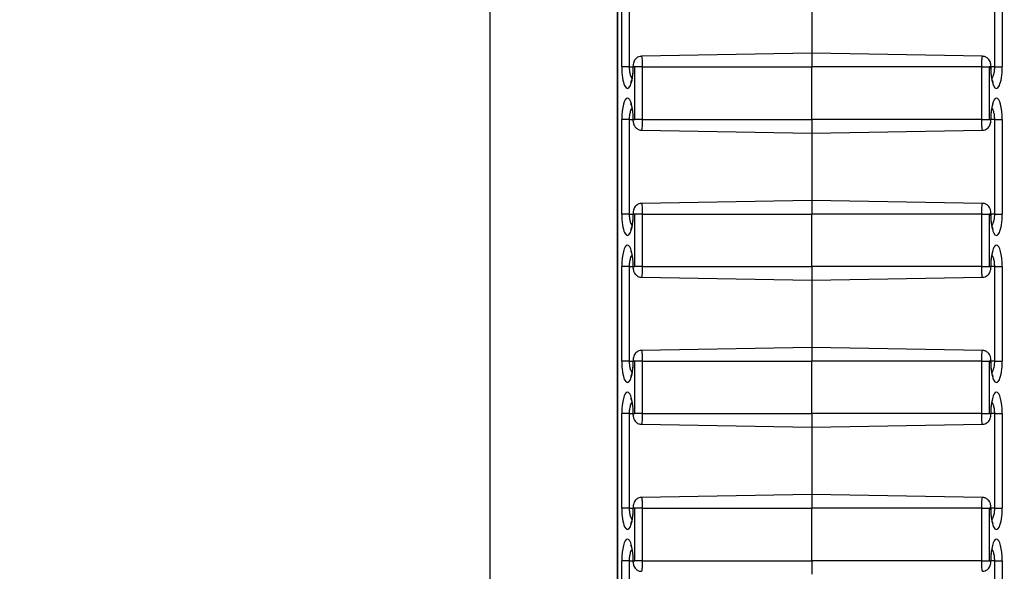
# Paper-space layout 'Sheet3' of a CAD drawing. Units: inches. Extents: x 0.1 to 8.4, y 0.1 to 10.9.
# Drawn here: x 5.2 to 5.4, y 5.2 to 5.3 of the extents above; entities that cross this region are included whole.
import ezdxf

# ---------------------------------------------------------------- set-up
doc = ezdxf.new("R2010")
doc.units = ezdxf.units.IN
doc.header["$MEASUREMENT"] = 0
doc.styles.add('SLDTEXTSTYLE0', font='TXT', dxfattribs={"width": 0.75})
doc.dimstyles.new('SLDDIMSTYLE7', dxfattribs={"dimtxt": 0.137795, "dimasz": 0.13, "dimexe": 0, "dimexo": 0.0625, "dimgap": 0.034449, "dimtad": 1, "dimdec": 4, "dimlfac": 10, "dimzin": 0, "dimdsep": 46, "dimtxsty": 'SLDTEXTSTYLE0', "dimsah": 1, "dimcen": 0.09, "dimazin": 0, "dimtfac": 1, "dimtofl": 0, "dimtmove": 0, "dimatfit": 3, "dimfxl": 1, "dimfrac": 2, "dimtolj": 1, "dimtzin": 12, "dimarcsym": 0})

# ---------------------------------------------------------------- blocks, each defined once
blk = doc.blocks.new('_D_22')
at = {"color": 7, "linetype": 'Continuous', "lineweight": 18}
for start, end in [(90, 93.8154), (89.40319, 90), (78.77549, 89.40319)]:
    blk.add_arc((4.79436, 2.39065), 3.75246, start, end, dxfattribs=at)
for points in [[(4.79436, 6.14311), (4.66403, 6.16085), (4.66472, 6.12086)], [(4.83344, 6.1429), (4.96284, 6.11931), (4.96395, 6.15929)]]:
    blk.add_solid(points, dxfattribs=at)
at = {"color": 7, "linetype": 'Continuous', "lineweight": 18, "insert": (5.12482, 6.31271), "char_height": 0.137795, "attachment_point": 1, "rotation": 352.0535, "style": 'SLDTEXTSTYLE0'}
blk.add_mtext('0.60°', dxfattribs=at)

psp = doc.layouts.new('Sheet3')

# ---------------------------------------------------------------- linework, layer by layer
at = {"color": 7, "linetype": 'Continuous', "lineweight": 25}
for p, q in [((5.282318, 4.790646), (5.282318, 7.115646)), ((5.306514, 7.079807), (5.306514, 4.901484)), ((5.306565, 7.079701), (5.306565, 4.901591)), ((5.307361, 5.309646), (5.307361, 5.327646)), ((5.308784, 5.327646), (5.308784, 5.309646)), ((5.378352, 5.309646), (5.378352, 5.327646)), ((5.379775, 5.327646), (5.379775, 5.309646)), ((5.343568, 5.325046), (5.343568, 5.312246)), ((5.343568, 5.312246), (5.311117, 5.311679)), ((5.376019, 5.311679), (5.343568, 5.312246)), ((5.343568, 5.312246), (5.343568, 5.309646)), ((5.308784, 5.309646), (5.307361, 5.309646)), ((5.309838, 5.309646), (5.309552, 5.309646)), ((5.311261, 5.309646), (5.309838, 5.309646)), ((5.309838, 5.299646), (5.309838, 5.309646)), ((5.311261, 5.309646), (5.311261, 5.299646)), ((5.311261, 5.309646), (5.343568, 5.309646)), ((5.343568, 5.299646), (5.343568, 5.309646)), ((5.375875, 5.309646), (5.343568, 5.309646)), ((5.375875, 5.299646), (5.375875, 5.309646)), ((5.375875, 5.309646), (5.377298, 5.309646)), ((5.377584, 5.309646), (5.377298, 5.309646)), ((5.377298, 5.309646), (5.377298, 5.299646)), ((5.378352, 5.309646), (5.379775, 5.309646)), ((5.307361, 5.281646), (5.307361, 5.299646)), ((5.308784, 5.299646), (5.307361, 5.299646)), ((5.308784, 5.299646), (5.308784, 5.281646)), ((5.309552, 5.299646), (5.309838, 5.299646)), ((5.311261, 5.299646), (5.309838, 5.299646)), ((5.311261, 5.299646), (5.343568, 5.299646)), ((5.343568, 5.299646), (5.343568, 5.297046)), ((5.375875, 5.299646), (5.343568, 5.299646)), ((5.375875, 5.299646), (5.377298, 5.299646)), ((5.377298, 5.299646), (5.377584, 5.299646)), ((5.378352, 5.299646), (5.379775, 5.299646)), ((5.378352, 5.281646), (5.378352, 5.299646)), ((5.379775, 5.299646), (5.379775, 5.281646)), ((5.311116, 5.297612), (5.343568, 5.297046)), ((5.343568, 5.297046), (5.376019, 5.297612)), ((5.343568, 5.297046), (5.343568, 5.284246)), ((5.343568, 5.284246), (5.311117, 5.283679)), ((5.376019, 5.283679), (5.343568, 5.284246)), ((5.343568, 5.284246), (5.343568, 5.281646)), ((5.308784, 5.281646), (5.307361, 5.281646)), ((5.309838, 5.281646), (5.309552, 5.281646)), ((5.311261, 5.281646), (5.309838, 5.281646)), ((5.309838, 5.271646), (5.309838, 5.281646)), ((5.311261, 5.281646), (5.311261, 5.271646)), ((5.311261, 5.281646), (5.343568, 5.281646)), ((5.343568, 5.271646), (5.343568, 5.281646)), ((5.375875, 5.281646), (5.343568, 5.281646)), ((5.375875, 5.271646), (5.375875, 5.281646)), ((5.375875, 5.281646), (5.377298, 5.281646)), ((5.377584, 5.281646), (5.377298, 5.281646)), ((5.377298, 5.281646), (5.377298, 5.271646)), ((5.378352, 5.281646), (5.379775, 5.281646)), ((5.307361, 5.253646), (5.307361, 5.271646)), ((5.308784, 5.271646), (5.307361, 5.271646)), ((5.308784, 5.271646), (5.308784, 5.253646)), ((5.309552, 5.271646), (5.309838, 5.271646)), ((5.311261, 5.271646), (5.309838, 5.271646)), ((5.311261, 5.271646), (5.343568, 5.271646)), ((5.343568, 5.271646), (5.343568, 5.269046)), ((5.375875, 5.271646), (5.343568, 5.271646)), ((5.375875, 5.271646), (5.377298, 5.271646)), ((5.377298, 5.271646), (5.377584, 5.271646)), ((5.378352, 5.271646), (5.379775, 5.271646)), ((5.378352, 5.253646), (5.378352, 5.271646)), ((5.379775, 5.271646), (5.379775, 5.253646)), ((5.311116, 5.269612), (5.343568, 5.269046)), ((5.343568, 5.269046), (5.376019, 5.269612)), ((5.343568, 5.269046), (5.343568, 5.256246)), ((5.343568, 5.256246), (5.311117, 5.255679)), ((5.376019, 5.255679), (5.343568, 5.256246)), ((5.343568, 5.256246), (5.343568, 5.253646)), ((5.308784, 5.253646), (5.307361, 5.253646)), ((5.309838, 5.253646), (5.309552, 5.253646)), ((5.311261, 5.253646), (5.309838, 5.253646)), ((5.309838, 5.243646), (5.309838, 5.253646)), ((5.311261, 5.253646), (5.311261, 5.243646)), ((5.311261, 5.253646), (5.343568, 5.253646)), ((5.343568, 5.243646), (5.343568, 5.253646)), ((5.375875, 5.253646), (5.343568, 5.253646)), ((5.375875, 5.243646), (5.375875, 5.253646)), ((5.375875, 5.253646), (5.377298, 5.253646)), ((5.377584, 5.253646), (5.377298, 5.253646)), ((5.377298, 5.253646), (5.377298, 5.243646)), ((5.378352, 5.253646), (5.379775, 5.253646)), ((5.307361, 5.225646), (5.307361, 5.243646)), ((5.308784, 5.243646), (5.307361, 5.243646)), ((5.308784, 5.243646), (5.308784, 5.225646)), ((5.309552, 5.243646), (5.309838, 5.243646)), ((5.311261, 5.243646), (5.309838, 5.243646)), ((5.311261, 5.243646), (5.343568, 5.243646)), ((5.343568, 5.243646), (5.343568, 5.241046)), ((5.375875, 5.243646), (5.343568, 5.243646)), ((5.375875, 5.243646), (5.377298, 5.243646)), ((5.377298, 5.243646), (5.377584, 5.243646)), ((5.378352, 5.243646), (5.379775, 5.243646)), ((5.378352, 5.225646), (5.378352, 5.243646)), ((5.379775, 5.243646), (5.379775, 5.225646)), ((5.311116, 5.241612), (5.343568, 5.241046)), ((5.343568, 5.241046), (5.376019, 5.241612)), ((5.343568, 5.241046), (5.343568, 5.228246)), ((5.343568, 5.228246), (5.311117, 5.227679)), ((5.376019, 5.227679), (5.343568, 5.228246)), ((5.343568, 5.228246), (5.343568, 5.225646)), ((5.308784, 5.225646), (5.307361, 5.225646)), ((5.309838, 5.225646), (5.309552, 5.225646)), ((5.311261, 5.225646), (5.309838, 5.225646)), ((5.309838, 5.215646), (5.309838, 5.225646)), ((5.311261, 5.225646), (5.311261, 5.215646)), ((5.311261, 5.225646), (5.343568, 5.225646)), ((5.343568, 5.215646), (5.343568, 5.225646)), ((5.375875, 5.225646), (5.343568, 5.225646)), ((5.375875, 5.215646), (5.375875, 5.225646)), ((5.375875, 5.225646), (5.377298, 5.225646)), ((5.377584, 5.225646), (5.377298, 5.225646)), ((5.377298, 5.225646), (5.377298, 5.215646)), ((5.378352, 5.225646), (5.379775, 5.225646)), ((5.307361, 5.197646), (5.307361, 5.215646)), ((5.308784, 5.215646), (5.307361, 5.215646)), ((5.308784, 5.215646), (5.308784, 5.197646)), ((5.309552, 5.215646), (5.309838, 5.215646)), ((5.311261, 5.215646), (5.309838, 5.215646)), ((5.311261, 5.215646), (5.343568, 5.215646)), ((5.343568, 5.215646), (5.343568, 5.213046)), ((5.375875, 5.215646), (5.343568, 5.215646)), ((5.375875, 5.215646), (5.377298, 5.215646)), ((5.377298, 5.215646), (5.377584, 5.215646)), ((5.378352, 5.215646), (5.379775, 5.215646)), ((5.378352, 5.197646), (5.378352, 5.215646)), ((5.379775, 5.215646), (5.379775, 5.197646))]:
    psp.add_line(p, q, dxfattribs=at)
at = {"color": 8, "linetype": 'Continuous', "lineweight": 25}
for p, q in [((5.308784, 5.309646), (5.309501, 5.309646)), ((5.309501, 5.309646), (5.309552, 5.309646)), ((5.377635, 5.309646), (5.377584, 5.309646)), ((5.378352, 5.309646), (5.377635, 5.309646)), ((5.308784, 5.299646), (5.309501, 5.299646)), ((5.309501, 5.299646), (5.309552, 5.299646)), ((5.377635, 5.299646), (5.377584, 5.299646)), ((5.378352, 5.299646), (5.377635, 5.299646)), ((5.308784, 5.281646), (5.309501, 5.281646)), ((5.309501, 5.281646), (5.309552, 5.281646)), ((5.377635, 5.281646), (5.377584, 5.281646)), ((5.378352, 5.281646), (5.377635, 5.281646)), ((5.308784, 5.271646), (5.309501, 5.271646)), ((5.309501, 5.271646), (5.309552, 5.271646)), ((5.377635, 5.271646), (5.377584, 5.271646)), ((5.378352, 5.271646), (5.377635, 5.271646)), ((5.308784, 5.253646), (5.309501, 5.253646)), ((5.309501, 5.253646), (5.309552, 5.253646)), ((5.377635, 5.253646), (5.377584, 5.253646)), ((5.378352, 5.253646), (5.377635, 5.253646)), ((5.308784, 5.243646), (5.309501, 5.243646)), ((5.309501, 5.243646), (5.309552, 5.243646)), ((5.377635, 5.243646), (5.377584, 5.243646)), ((5.378352, 5.243646), (5.377635, 5.243646)), ((5.308784, 5.225646), (5.309501, 5.225646)), ((5.309501, 5.225646), (5.309552, 5.225646)), ((5.377635, 5.225646), (5.377584, 5.225646)), ((5.378352, 5.225646), (5.377635, 5.225646)), ((5.308784, 5.215646), (5.309501, 5.215646)), ((5.309501, 5.215646), (5.309552, 5.215646)), ((5.377635, 5.215646), (5.377584, 5.215646)), ((5.378352, 5.215646), (5.377635, 5.215646))]:
    psp.add_line(p, q, dxfattribs=at)
at = {"color": 7, "linetype": 'Continuous', "lineweight": 25}
for centre, start_param, end_param in [((5.308457, 5.309646), 1.5707963, 4.712389), ((5.378679, 5.309646), 1.5707963, 4.712389), ((5.308457, 5.299646), 4.712389, 7.8539816), ((5.378679, 5.299646), 4.712389, 7.8539816), ((5.308457, 5.281646), 1.5707963, 4.712389), ((5.378679, 5.281646), 1.5707963, 4.712389), ((5.308457, 5.271646), 4.712389, 7.8539816), ((5.378679, 5.271646), 4.712389, 7.8539816), ((5.308457, 5.253646), 1.5707963, 4.712389), ((5.378679, 5.253646), 1.5707963, 4.712389), ((5.308457, 5.243646), 4.712389, 7.8539816), ((5.378679, 5.243646), 4.712389, 7.8539816), ((5.308457, 5.225646), 1.5707963, 4.712389), ((5.378679, 5.225646), 1.5707963, 4.712389), ((5.308457, 5.215646), 4.712389, 7.8539816), ((5.378679, 5.215646), 4.712389, 7.8539816)]:
    psp.add_ellipse(centre, major_axis=(0, 0.004088), ratio=0.2679521, start_param=start_param, end_param=end_param, dxfattribs=at)
for points, knots in [([(5.311117, 5.311654), (5.311039, 5.311659), (5.310786, 5.311675), (5.310403, 5.311513), (5.31004, 5.311243), (5.30979, 5.310918), (5.309621, 5.310547), (5.30952, 5.310131), (5.309507, 5.309809), (5.309501, 5.309646)], [0, 0, 0, 0, 0.0789531, 0.2570897, 0.4061121, 0.5409912, 0.6739942, 0.8342955, 1, 1, 1, 1]), ([(5.377635, 5.309646), (5.377631, 5.309765), (5.37762, 5.310122), (5.37751, 5.310609), (5.377224, 5.311118), (5.376819, 5.311471), (5.376385, 5.311668), (5.37611, 5.311657), (5.376019, 5.311654)], [0, 0, 0, 0, 0.1207223, 0.3622905, 0.5332295, 0.7215411, 0.9073666, 1, 1, 1, 1]), ([(5.309501, 5.309646), (5.309494, 5.309311), (5.309478, 5.308575), (5.30935, 5.307618), (5.309199, 5.306984), (5.309075, 5.3067), (5.309077, 5.306703), (5.309077, 5.306704)], [0, 0, 0, 0, 0.233658, 0.5142537, 0.74173, 0.9154928, 1, 1, 1, 1]), ([(5.378037, 5.306757), (5.378021, 5.306792), (5.377976, 5.30689), (5.377849, 5.307319), (5.377717, 5.308068), (5.377644, 5.308916), (5.377637, 5.309468), (5.377635, 5.309646)], [0, 0, 0, 0, 0.1085399, 0.3109854, 0.5661357, 0.860459, 1, 1, 1, 1]), ([(5.37806, 5.3067), (5.378063, 5.306694), (5.378068, 5.306683), (5.378046, 5.306737), (5.378037, 5.306757)], [0, 0, 0, 0, 0.6180412, 1, 1, 1, 1]), ([(5.309075, 5.302591), (5.309073, 5.302597), (5.309068, 5.302608), (5.30909, 5.302554), (5.309099, 5.302534)], [0, 0, 0, 0, 0.6180412, 1, 1, 1, 1]), ([(5.309099, 5.302534), (5.309115, 5.3025), (5.30916, 5.302401), (5.309286, 5.301973), (5.309419, 5.301223), (5.309492, 5.300375), (5.309499, 5.299823), (5.309501, 5.299646)], [0, 0, 0, 0, 0.10853994, 0.31098535, 0.56613572, 0.86045897, 1, 1, 1, 1]), ([(5.377635, 5.299646), (5.377642, 5.29998), (5.377658, 5.300716), (5.377786, 5.301674), (5.377937, 5.302308), (5.37806, 5.302592), (5.378059, 5.302589), (5.378059, 5.302588)], [0, 0, 0, 0, 0.233658, 0.5142537, 0.74173, 0.9154928, 1, 1, 1, 1]), ([(5.309501, 5.299646), (5.309505, 5.299527), (5.309516, 5.29917), (5.309626, 5.298683), (5.309912, 5.298174), (5.310317, 5.29782), (5.310751, 5.297624), (5.311026, 5.297634), (5.311117, 5.297638)], [0, 0, 0, 0, 0.1207223, 0.3622905, 0.5332295, 0.7215411, 0.9073666, 1, 1, 1, 1]), ([(5.376019, 5.297637), (5.376097, 5.297632), (5.37635, 5.297617), (5.376732, 5.297779), (5.377096, 5.298049), (5.377346, 5.298373), (5.377515, 5.298744), (5.377615, 5.299161), (5.377628, 5.299482), (5.377635, 5.299646)], [0, 0, 0, 0, 0.0789531, 0.2570897, 0.4061121, 0.5409912, 0.6739942, 0.8342955, 1, 1, 1, 1]), ([(5.311117, 5.283654), (5.311039, 5.283659), (5.310786, 5.283675), (5.310403, 5.283513), (5.31004, 5.283243), (5.30979, 5.282918), (5.309621, 5.282547), (5.30952, 5.282131), (5.309507, 5.281809), (5.309501, 5.281646)], [0, 0, 0, 0, 0.0789531, 0.2570897, 0.4061121, 0.5409912, 0.6739942, 0.8342955, 1, 1, 1, 1]), ([(5.377635, 5.281646), (5.377631, 5.281765), (5.37762, 5.282122), (5.37751, 5.282609), (5.377224, 5.283118), (5.376819, 5.283471), (5.376385, 5.283668), (5.37611, 5.283657), (5.376019, 5.283654)], [0, 0, 0, 0, 0.1207223, 0.3622905, 0.5332295, 0.7215411, 0.9073666, 1, 1, 1, 1]), ([(5.309501, 5.281646), (5.309494, 5.281311), (5.309478, 5.280575), (5.30935, 5.279618), (5.309199, 5.278984), (5.309075, 5.2787), (5.309077, 5.278703), (5.309077, 5.278704)], [0, 0, 0, 0, 0.233658, 0.5142537, 0.74173, 0.9154928, 1, 1, 1, 1]), ([(5.378037, 5.278757), (5.378021, 5.278792), (5.377976, 5.27889), (5.377849, 5.279319), (5.377717, 5.280068), (5.377644, 5.280916), (5.377637, 5.281468), (5.377635, 5.281646)], [0, 0, 0, 0, 0.1085399, 0.3109854, 0.5661357, 0.860459, 1, 1, 1, 1]), ([(5.37806, 5.2787), (5.378063, 5.278694), (5.378068, 5.278683), (5.378046, 5.278737), (5.378037, 5.278757)], [0, 0, 0, 0, 0.6180412, 1, 1, 1, 1]), ([(5.309075, 5.274591), (5.309073, 5.274597), (5.309068, 5.274608), (5.30909, 5.274554), (5.309099, 5.274534)], [0, 0, 0, 0, 0.6180412, 1, 1, 1, 1]), ([(5.309099, 5.274534), (5.309115, 5.2745), (5.30916, 5.274401), (5.309286, 5.273973), (5.309419, 5.273223), (5.309492, 5.272375), (5.309499, 5.271823), (5.309501, 5.271646)], [0, 0, 0, 0, 0.1085399, 0.3109854, 0.5661357, 0.860459, 1, 1, 1, 1]), ([(5.377635, 5.271646), (5.377642, 5.27198), (5.377658, 5.272716), (5.377786, 5.273674), (5.377937, 5.274308), (5.37806, 5.274592), (5.378059, 5.274589), (5.378059, 5.274588)], [0, 0, 0, 0, 0.233658, 0.5142537, 0.74173, 0.9154928, 1, 1, 1, 1]), ([(5.309501, 5.271646), (5.309505, 5.271527), (5.309516, 5.27117), (5.309626, 5.270683), (5.309912, 5.270174), (5.310317, 5.26982), (5.310751, 5.269624), (5.311026, 5.269634), (5.311117, 5.269638)], [0, 0, 0, 0, 0.1207223, 0.3622905, 0.5332295, 0.7215411, 0.9073666, 1, 1, 1, 1]), ([(5.376019, 5.269637), (5.376097, 5.269632), (5.37635, 5.269617), (5.376732, 5.269779), (5.377096, 5.270049), (5.377346, 5.270373), (5.377515, 5.270744), (5.377615, 5.271161), (5.377628, 5.271482), (5.377635, 5.271646)], [0, 0, 0, 0, 0.0789531, 0.2570897, 0.4061121, 0.5409912, 0.6739942, 0.8342955, 1, 1, 1, 1]), ([(5.311117, 5.255654), (5.311039, 5.255659), (5.310786, 5.255675), (5.310403, 5.255513), (5.31004, 5.255243), (5.30979, 5.254918), (5.309621, 5.254547), (5.30952, 5.254131), (5.309507, 5.253809), (5.309501, 5.253646)], [0, 0, 0, 0, 0.0789531, 0.2570897, 0.4061121, 0.5409912, 0.6739942, 0.8342955, 1, 1, 1, 1]), ([(5.377635, 5.253646), (5.377631, 5.253765), (5.37762, 5.254122), (5.37751, 5.254609), (5.377224, 5.255118), (5.376819, 5.255471), (5.376385, 5.255668), (5.37611, 5.255657), (5.376019, 5.255654)], [0, 0, 0, 0, 0.1207223, 0.3622905, 0.5332295, 0.7215411, 0.9073666, 1, 1, 1, 1]), ([(5.309501, 5.253646), (5.309494, 5.253311), (5.309478, 5.252575), (5.30935, 5.251618), (5.309199, 5.250984), (5.309075, 5.2507), (5.309077, 5.250703), (5.309077, 5.250704)], [0, 0, 0, 0, 0.233658, 0.5142537, 0.74173, 0.9154928, 1, 1, 1, 1]), ([(5.378037, 5.250757), (5.378021, 5.250792), (5.377976, 5.25089), (5.377849, 5.251319), (5.377717, 5.252068), (5.377644, 5.252916), (5.377637, 5.253468), (5.377635, 5.253646)], [0, 0, 0, 0, 0.1085399, 0.3109854, 0.5661357, 0.860459, 1, 1, 1, 1]), ([(5.37806, 5.2507), (5.378063, 5.250694), (5.378068, 5.250683), (5.378046, 5.250737), (5.378037, 5.250757)], [0, 0, 0, 0, 0.6180412, 1, 1, 1, 1]), ([(5.309075, 5.246591), (5.309073, 5.246597), (5.309068, 5.246608), (5.30909, 5.246554), (5.309099, 5.246534)], [0, 0, 0, 0, 0.6180412, 1, 1, 1, 1]), ([(5.309099, 5.246534), (5.309115, 5.2465), (5.30916, 5.246401), (5.309286, 5.245973), (5.309419, 5.245223), (5.309492, 5.244375), (5.309499, 5.243823), (5.309501, 5.243646)], [0, 0, 0, 0, 0.1085399, 0.3109854, 0.5661357, 0.860459, 1, 1, 1, 1]), ([(5.377635, 5.243646), (5.377642, 5.24398), (5.377658, 5.244716), (5.377786, 5.245674), (5.377937, 5.246308), (5.37806, 5.246592), (5.378059, 5.246589), (5.378059, 5.246588)], [0, 0, 0, 0, 0.233658, 0.5142537, 0.74173, 0.9154928, 1, 1, 1, 1]), ([(5.309501, 5.243646), (5.309505, 5.243527), (5.309516, 5.24317), (5.309626, 5.242683), (5.309912, 5.242174), (5.310317, 5.24182), (5.310751, 5.241624), (5.311026, 5.241634), (5.311117, 5.241638)], [0, 0, 0, 0, 0.1207223, 0.3622905, 0.5332295, 0.7215411, 0.9073666, 1, 1, 1, 1]), ([(5.376019, 5.241637), (5.376097, 5.241632), (5.37635, 5.241617), (5.376732, 5.241779), (5.377096, 5.242049), (5.377346, 5.242373), (5.377515, 5.242744), (5.377615, 5.243161), (5.377628, 5.243482), (5.377635, 5.243646)], [0, 0, 0, 0, 0.0789531, 0.2570897, 0.4061121, 0.5409912, 0.6739942, 0.8342955, 1, 1, 1, 1]), ([(5.311117, 5.227654), (5.311039, 5.227659), (5.310786, 5.227675), (5.310403, 5.227513), (5.31004, 5.227243), (5.30979, 5.226918), (5.309621, 5.226547), (5.30952, 5.226131), (5.309507, 5.225809), (5.309501, 5.225646)], [0, 0, 0, 0, 0.0789531, 0.2570897, 0.4061121, 0.5409912, 0.6739942, 0.8342955, 1, 1, 1, 1]), ([(5.377635, 5.225646), (5.377631, 5.225765), (5.37762, 5.226122), (5.37751, 5.226609), (5.377224, 5.227118), (5.376819, 5.227471), (5.376385, 5.227668), (5.37611, 5.227657), (5.376019, 5.227654)], [0, 0, 0, 0, 0.1207223, 0.3622905, 0.5332295, 0.7215411, 0.9073666, 1, 1, 1, 1]), ([(5.309501, 5.225646), (5.309494, 5.225311), (5.309478, 5.224575), (5.30935, 5.223618), (5.309199, 5.222984), (5.309075, 5.2227), (5.309077, 5.222703), (5.309077, 5.222704)], [0, 0, 0, 0, 0.23365796, 0.51425373, 0.74173, 0.91549283, 1, 1, 1, 1]), ([(5.378037, 5.222757), (5.378021, 5.222792), (5.377976, 5.22289), (5.377849, 5.223319), (5.377717, 5.224068), (5.377644, 5.224916), (5.377637, 5.225468), (5.377635, 5.225646)], [0, 0, 0, 0, 0.1085399, 0.3109854, 0.5661357, 0.860459, 1, 1, 1, 1]), ([(5.37806, 5.2227), (5.378063, 5.222694), (5.378068, 5.222683), (5.378046, 5.222737), (5.378037, 5.222757)], [0, 0, 0, 0, 0.6180412, 1, 1, 1, 1]), ([(5.309075, 5.218591), (5.309073, 5.218597), (5.309068, 5.218608), (5.30909, 5.218554), (5.309099, 5.218534)], [0, 0, 0, 0, 0.6180412, 1, 1, 1, 1]), ([(5.309099, 5.218534), (5.309115, 5.2185), (5.30916, 5.218401), (5.309286, 5.217973), (5.309419, 5.217223), (5.309492, 5.216375), (5.309499, 5.215823), (5.309501, 5.215646)], [0, 0, 0, 0, 0.10853994, 0.31098535, 0.56613572, 0.86045897, 1, 1, 1, 1]), ([(5.377635, 5.215646), (5.377642, 5.21598), (5.377658, 5.216716), (5.377786, 5.217674), (5.377937, 5.218308), (5.37806, 5.218592), (5.378059, 5.218589), (5.378059, 5.218588)], [0, 0, 0, 0, 0.233658, 0.5142537, 0.74173, 0.9154928, 1, 1, 1, 1]), ([(5.309501, 5.215646), (5.309505, 5.215527), (5.309516, 5.21517), (5.309626, 5.214683), (5.309912, 5.214174), (5.310317, 5.21382), (5.310751, 5.213624), (5.311026, 5.213634), (5.311117, 5.213638)], [0, 0, 0, 0, 0.1207223, 0.3622905, 0.5332295, 0.7215411, 0.9073666, 1, 1, 1, 1]), ([(5.376019, 5.213637), (5.376097, 5.213632), (5.37635, 5.213617), (5.376732, 5.213779), (5.377096, 5.214049), (5.377346, 5.214373), (5.377515, 5.214744), (5.377615, 5.215161), (5.377628, 5.215482), (5.377635, 5.215646)], [0, 0, 0, 0, 0.0789531, 0.2570897, 0.4061121, 0.5409912, 0.6739942, 0.8342955, 1, 1, 1, 1])]:
    psp.add_open_spline(points, degree=3, knots=knots, dxfattribs=at)
at = {"color": 8, "linetype": 'Continuous', "lineweight": 25}
for points, knots in [([(5.311117, 5.31165), (5.311124, 5.311657), (5.311148, 5.311677), (5.311186, 5.311463), (5.311225, 5.311044), (5.311252, 5.310455), (5.31126, 5.30996), (5.311261, 5.309689), (5.311261, 5.309646)], [0, 0, 0, 0, 0.0995725, 0.3149319, 0.530148, 0.7449359, 0.9591996, 1, 1, 1, 1]), ([(5.375875, 5.309646), (5.375877, 5.309902), (5.375881, 5.310386), (5.375909, 5.311005), (5.375946, 5.311438), (5.375985, 5.311668), (5.37601, 5.311655), (5.376019, 5.311651)], [0, 0, 0, 0, 0.2397686, 0.4536859, 0.6679667, 0.8827648, 1, 1, 1, 1]), ([(5.308784, 5.309646), (5.308793, 5.309391), (5.308812, 5.308865), (5.308968, 5.308155), (5.30914, 5.307666), (5.309271, 5.307513), (5.309303, 5.307476)], [0, 0, 0, 0, 0.2841171, 0.5856056, 0.8999189, 1, 1, 1, 1]), ([(5.377832, 5.307492), (5.377893, 5.307574), (5.378066, 5.307804), (5.378253, 5.308468), (5.378345, 5.309153), (5.37835, 5.309546), (5.378352, 5.309646)], [0, 0, 0, 0, 0.1988883, 0.5582929, 0.8882022, 1, 1, 1, 1]), ([(5.309304, 5.301799), (5.309243, 5.301717), (5.30907, 5.301487), (5.308882, 5.300824), (5.308791, 5.300138), (5.308785, 5.299745), (5.308784, 5.299646)], [0, 0, 0, 0, 0.1988883, 0.5582929, 0.8882022, 1, 1, 1, 1]), ([(5.378352, 5.299646), (5.378343, 5.299901), (5.378324, 5.300426), (5.378168, 5.301136), (5.377996, 5.301625), (5.377865, 5.301778), (5.377833, 5.301815)], [0, 0, 0, 0, 0.2841171, 0.5856056, 0.8999189, 1, 1, 1, 1]), ([(5.311261, 5.299646), (5.311259, 5.29939), (5.311255, 5.298906), (5.311227, 5.298286), (5.31119, 5.297854), (5.311151, 5.297623), (5.311126, 5.297636), (5.311117, 5.297641)], [0, 0, 0, 0, 0.2397686, 0.45368594, 0.66796671, 0.88276479, 1, 1, 1, 1]), ([(5.376019, 5.297641), (5.376011, 5.297635), (5.375988, 5.297614), (5.37595, 5.297828), (5.375911, 5.298247), (5.375884, 5.298836), (5.375876, 5.299332), (5.375875, 5.299602), (5.375875, 5.299646)], [0, 0, 0, 0, 0.0995725, 0.3149319, 0.530148, 0.7449359, 0.9591996, 1, 1, 1, 1]), ([(5.311117, 5.28365), (5.311124, 5.283657), (5.311148, 5.283677), (5.311186, 5.283463), (5.311225, 5.283044), (5.311252, 5.282455), (5.31126, 5.28196), (5.311261, 5.281689), (5.311261, 5.281646)], [0, 0, 0, 0, 0.0995725, 0.3149319, 0.530148, 0.7449359, 0.9591996, 1, 1, 1, 1]), ([(5.375875, 5.281646), (5.375877, 5.281902), (5.375881, 5.282386), (5.375909, 5.283005), (5.375946, 5.283438), (5.375985, 5.283668), (5.37601, 5.283655), (5.376019, 5.283651)], [0, 0, 0, 0, 0.2397686, 0.4536859, 0.6679667, 0.8827648, 1, 1, 1, 1]), ([(5.308784, 5.281646), (5.308793, 5.281391), (5.308812, 5.280865), (5.308968, 5.280155), (5.30914, 5.279666), (5.309271, 5.279513), (5.309303, 5.279476)], [0, 0, 0, 0, 0.2841171, 0.5856056, 0.8999189, 1, 1, 1, 1]), ([(5.377832, 5.279492), (5.377893, 5.279574), (5.378066, 5.279804), (5.378253, 5.280468), (5.378345, 5.281153), (5.37835, 5.281546), (5.378352, 5.281646)], [0, 0, 0, 0, 0.1988883, 0.5582929, 0.8882022, 1, 1, 1, 1]), ([(5.309304, 5.273799), (5.309243, 5.273717), (5.30907, 5.273487), (5.308882, 5.272824), (5.308791, 5.272138), (5.308785, 5.271745), (5.308784, 5.271646)], [0, 0, 0, 0, 0.1988883, 0.5582929, 0.8882022, 1, 1, 1, 1]), ([(5.378352, 5.271646), (5.378343, 5.271901), (5.378324, 5.272426), (5.378168, 5.273136), (5.377996, 5.273625), (5.377865, 5.273778), (5.377833, 5.273815)], [0, 0, 0, 0, 0.2841171, 0.5856056, 0.8999189, 1, 1, 1, 1]), ([(5.311261, 5.271646), (5.311259, 5.27139), (5.311255, 5.270906), (5.311227, 5.270286), (5.31119, 5.269854), (5.311151, 5.269623), (5.311126, 5.269636), (5.311117, 5.269641)], [0, 0, 0, 0, 0.2397686, 0.4536859, 0.6679667, 0.8827648, 1, 1, 1, 1]), ([(5.376019, 5.269641), (5.376011, 5.269635), (5.375988, 5.269614), (5.37595, 5.269828), (5.375911, 5.270247), (5.375884, 5.270836), (5.375876, 5.271332), (5.375875, 5.271602), (5.375875, 5.271646)], [0, 0, 0, 0, 0.0995725, 0.3149319, 0.530148, 0.7449359, 0.9591996, 1, 1, 1, 1]), ([(5.311117, 5.25565), (5.311124, 5.255657), (5.311148, 5.255677), (5.311186, 5.255463), (5.311225, 5.255044), (5.311252, 5.254455), (5.31126, 5.25396), (5.311261, 5.253689), (5.311261, 5.253646)], [0, 0, 0, 0, 0.0995725, 0.3149319, 0.530148, 0.7449359, 0.9591996, 1, 1, 1, 1]), ([(5.375875, 5.253646), (5.375877, 5.253902), (5.375881, 5.254386), (5.375909, 5.255005), (5.375946, 5.255438), (5.375985, 5.255668), (5.37601, 5.255655), (5.376019, 5.255651)], [0, 0, 0, 0, 0.2397686, 0.4536859, 0.6679667, 0.8827648, 1, 1, 1, 1]), ([(5.308784, 5.253646), (5.308793, 5.253391), (5.308812, 5.252865), (5.308968, 5.252155), (5.30914, 5.251666), (5.309271, 5.251513), (5.309303, 5.251476)], [0, 0, 0, 0, 0.2841171, 0.5856056, 0.8999189, 1, 1, 1, 1]), ([(5.377832, 5.251492), (5.377893, 5.251574), (5.378066, 5.251804), (5.378253, 5.252468), (5.378345, 5.253153), (5.37835, 5.253546), (5.378352, 5.253646)], [0, 0, 0, 0, 0.1988883, 0.5582929, 0.8882022, 1, 1, 1, 1]), ([(5.309304, 5.245799), (5.309243, 5.245717), (5.30907, 5.245487), (5.308882, 5.244824), (5.308791, 5.244138), (5.308785, 5.243745), (5.308784, 5.243646)], [0, 0, 0, 0, 0.1988883, 0.5582929, 0.8882022, 1, 1, 1, 1]), ([(5.378352, 5.243646), (5.378343, 5.243901), (5.378324, 5.244426), (5.378168, 5.245136), (5.377996, 5.245625), (5.377865, 5.245778), (5.377833, 5.245815)], [0, 0, 0, 0, 0.2841171, 0.5856056, 0.8999189, 1, 1, 1, 1]), ([(5.311261, 5.243646), (5.311259, 5.24339), (5.311255, 5.242906), (5.311227, 5.242286), (5.31119, 5.241854), (5.311151, 5.241623), (5.311126, 5.241636), (5.311117, 5.241641)], [0, 0, 0, 0, 0.2397686, 0.4536859, 0.6679667, 0.8827648, 1, 1, 1, 1]), ([(5.376019, 5.241641), (5.376011, 5.241635), (5.375988, 5.241614), (5.37595, 5.241828), (5.375911, 5.242247), (5.375884, 5.242836), (5.375876, 5.243332), (5.375875, 5.243602), (5.375875, 5.243646)], [0, 0, 0, 0, 0.0995725, 0.3149319, 0.530148, 0.7449359, 0.9591996, 1, 1, 1, 1]), ([(5.311117, 5.22765), (5.311124, 5.227657), (5.311148, 5.227677), (5.311186, 5.227463), (5.311225, 5.227044), (5.311252, 5.226455), (5.31126, 5.22596), (5.311261, 5.225689), (5.311261, 5.225646)], [0, 0, 0, 0, 0.09957246, 0.3149319, 0.53014801, 0.74493595, 0.95919959, 1, 1, 1, 1]), ([(5.375875, 5.225646), (5.375877, 5.225902), (5.375881, 5.226386), (5.375909, 5.227005), (5.375946, 5.227438), (5.375985, 5.227668), (5.37601, 5.227655), (5.376019, 5.227651)], [0, 0, 0, 0, 0.2397686, 0.4536859, 0.6679667, 0.8827648, 1, 1, 1, 1]), ([(5.308784, 5.225646), (5.308793, 5.225391), (5.308812, 5.224865), (5.308968, 5.224155), (5.30914, 5.223666), (5.309271, 5.223513), (5.309303, 5.223476)], [0, 0, 0, 0, 0.2841171, 0.5856056, 0.8999189, 1, 1, 1, 1]), ([(5.377832, 5.223492), (5.377893, 5.223574), (5.378066, 5.223804), (5.378253, 5.224468), (5.378345, 5.225153), (5.37835, 5.225546), (5.378352, 5.225646)], [0, 0, 0, 0, 0.1988883, 0.5582929, 0.8882022, 1, 1, 1, 1]), ([(5.309304, 5.217799), (5.309243, 5.217717), (5.30907, 5.217487), (5.308882, 5.216824), (5.308791, 5.216138), (5.308785, 5.215745), (5.308784, 5.215646)], [0, 0, 0, 0, 0.1988883, 0.5582929, 0.8882022, 1, 1, 1, 1]), ([(5.378352, 5.215646), (5.378343, 5.215901), (5.378324, 5.216426), (5.378168, 5.217136), (5.377996, 5.217625), (5.377865, 5.217778), (5.377833, 5.217815)], [0, 0, 0, 0, 0.2841171, 0.5856056, 0.8999189, 1, 1, 1, 1]), ([(5.311261, 5.215646), (5.311259, 5.21539), (5.311255, 5.214906), (5.311227, 5.214286), (5.31119, 5.213854), (5.311151, 5.213623), (5.311126, 5.213636), (5.311117, 5.213641)], [0, 0, 0, 0, 0.2397686, 0.45368594, 0.66796671, 0.88276479, 1, 1, 1, 1]), ([(5.376019, 5.213641), (5.376011, 5.213635), (5.375988, 5.213614), (5.37595, 5.213828), (5.375911, 5.214247), (5.375884, 5.214836), (5.375876, 5.215332), (5.375875, 5.215602), (5.375875, 5.215646)], [0, 0, 0, 0, 0.0995725, 0.3149319, 0.530148, 0.7449359, 0.9591996, 1, 1, 1, 1])]:
    psp.add_open_spline(points, degree=3, knots=knots, dxfattribs=at)

# ---------------------------------------------------------------- dimensions: what is measured, and where the dimension line sits
at = {"color": 7, "linetype": 'Continuous', "lineweight": 18}
dim = psp.add_angular_dim_2l(base=(4.813899, 6.143057), line1=((4.831855, 5.990646), (4.844355, 7.190646)), line2=((4.794355, 4.711906), (4.794355, 7.269386)), dimstyle='SLDDIMSTYLE7', dxfattribs=at)
dim.commit()
dim.dimension.update_dxf_attribs({"geometry": '_D_22', "text_midpoint": (5.313126, 6.107076), "dimtype": 162})

doc.saveas('drawing.dxf')
